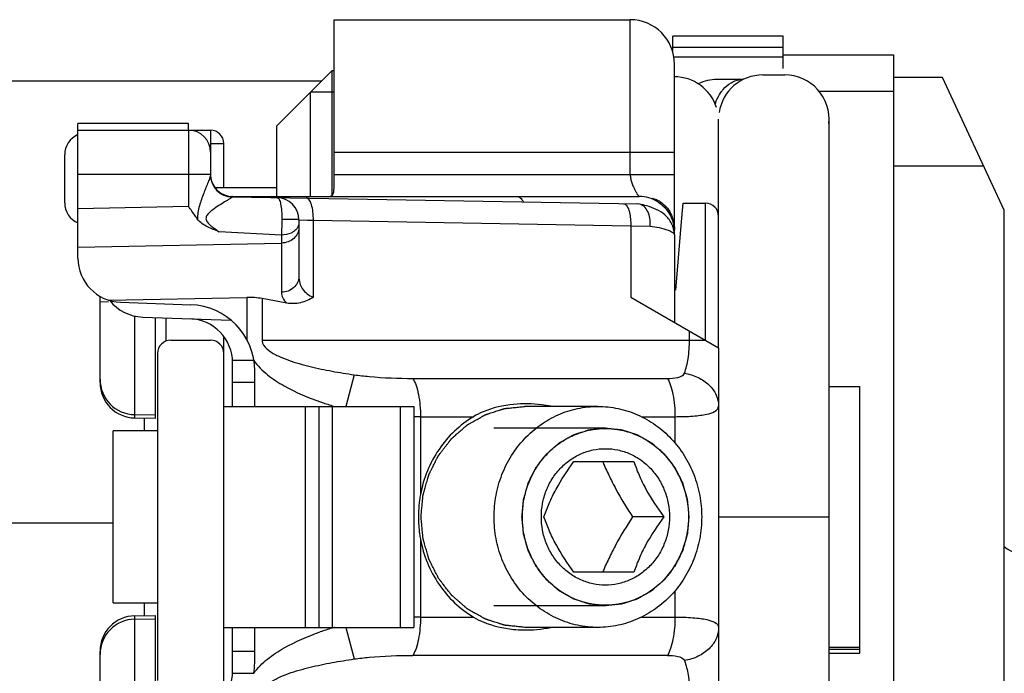
# Model space of a CAD drawing. Units: millimetres. Extents: x -85 to 806, y 40 to 634.
# Drawn here: x 686 to 708, y 363 to 378 of the extents above; entities that cross this region are included whole.
import ezdxf

# ---------------------------------------------------------------- set-up
doc = ezdxf.new("R2010")
doc.units = ezdxf.units.MM
doc.header["$LTSCALE"] = 32.67
doc.layers.add('COMPONENTI_DI_ASSIEME', color=7, linetype='CONTINUOUS')

msp = doc.modelspace()

# ---------------------------------------------------------------- linework, layer by layer
at = {"layer": 'COMPONENTI_DI_ASSIEME', "linetype": 'Continuous'}
for p, q in [((692.891, 378.145), (699.591, 378.145)), ((692.891, 374.463), (692.891, 378.145)), ((699.591, 374.645), (699.591, 378.145)), ((703.055, 377.772), (700.555, 377.772)), ((700.555, 377.404), (700.555, 377.772)), ((703.055, 377.04), (703.055, 377.772)), ((700.555, 377.524), (703.055, 377.524)), ((703.055, 377.298), (700.578, 377.298)), ((703.055, 377.347), (705.555, 377.347)), ((705.555, 354.335), (705.555, 377.347)), ((700.591, 373.278), (700.591, 377.145)), ((691.591, 375.745), (692.841, 376.995)), ((692.841, 376.995), (692.891, 376.995)), ((692.841, 374.171), (692.841, 376.995)), ((702.591, 376.895), (703.091, 376.895)), ((651.555, 376.759), (692.605, 376.759)), ((702.141, 376.794), (701.555, 376.793)), ((706.656, 376.835), (705.555, 376.835)), ((708.055, 373.837), (706.656, 376.835)), ((692.891, 376.505), (692.351, 376.505)), ((692.351, 374.145), (692.351, 376.505)), ((705.555, 376.518), (703.873, 376.518)), ((689.591, 375.795), (687.091, 375.795)), ((687.091, 372.751), (687.091, 375.795)), ((689.591, 375.645), (689.591, 375.795)), ((691.591, 374.145), (691.591, 375.745)), ((701.591, 370.718), (701.591, 375.896)), ((704.091, 357.896), (704.091, 375.896)), ((687.091, 375.645), (690.091, 375.645)), ((689.591, 375.645), (689.591, 373.923)), ((690.091, 375.645), (689.666, 375.638)), ((690.091, 375.645), (690.091, 374.631)), ((690.091, 375.345), (690.391, 375.345)), ((690.391, 374.345), (690.391, 375.345)), ((686.791, 374.004), (686.791, 375.087)), ((692.891, 375.145), (700.591, 375.145)), ((689.591, 374.645), (687.091, 374.645)), ((690.091, 374.642), (689.591, 374.645)), ((692.891, 374.645), (700.591, 374.645)), ((705.555, 374.837), (707.589, 374.837)), ((690.19, 374.345), (691.591, 374.345)), ((690.582, 374.137), (699.763, 373.977)), ((690.591, 374.145), (699.791, 374.145)), ((699.801, 373.972), (699.763, 373.977)), ((700.091, 374.087), (700.091, 374.103)), ((700.747, 373.49), (700.791, 373.995)), ((700.791, 373.995), (701.291, 373.995)), ((701.291, 370.895), (701.291, 373.995)), ((687.091, 373.873), (689.591, 373.923)), ((708.055, 354.259), (708.055, 373.837)), ((692.091, 373.619), (692.091, 372.328)), ((692.091, 373.619), (692.287, 373.612)), ((692.287, 373.612), (692.42, 373.608)), ((692.42, 373.608), (699.604, 373.482)), ((692.42, 371.866), (692.42, 373.608)), ((691.696, 373.271), (690.286, 373.348)), ((699.604, 373.482), (699.604, 371.865)), ((699.604, 373.482), (700.042, 373.477)), ((700.621, 372.027), (700.747, 373.49)), ((687.091, 373), (691.698, 373.092)), ((691.696, 373.271), (691.698, 373.092)), ((691.698, 373.092), (691.698, 371.979)), ((700.591, 373.278), (700.591, 373.274)), ((700.591, 373.274), (700.591, 371.295)), ((687.591, 369.934), (687.591, 371.886)), ((687.591, 371.768), (687.783, 371.761)), ((687.784, 371.799), (690.915, 371.862)), ((688.056, 371.751), (689.643, 371.696)), ((690.915, 371.862), (690.915, 370.903)), ((691.816, 371.732), (691.257, 371.835)), ((691.257, 371.835), (691.257, 370.895)), ((699.604, 371.865), (701.591, 370.718)), ((688.377, 369.134), (688.377, 371.44)), ((688.556, 371.417), (690.552, 371.347)), ((688.841, 371.407), (688.841, 369.125)), ((689.082, 371.398), (689.082, 370.874)), ((700.933, 370.895), (700.933, 371.098)), ((689.191, 370.895), (690.091, 370.895)), ((690.391, 362.812), (690.391, 370.979)), ((691.257, 370.895), (701.284, 370.895)), ((701.591, 370.718), (701.591, 363.073)), ((688.891, 370.595), (688.891, 363.195)), ((691.072, 370.433), (690.589, 370.433)), ((690.591, 369.395), (690.591, 370.38)), ((691.091, 369.395), (691.091, 370.197)), ((693.345, 370.111), (693.152, 369.395)), ((694.672, 370.029), (700.433, 370.029)), ((691.091, 369.933), (690.591, 369.933)), ((704.091, 369.845), (704.791, 369.845)), ((704.791, 363.809), (704.791, 369.845)), ((690.391, 369.395), (694.691, 369.395)), ((692.241, 364.395), (692.241, 369.395)), ((692.541, 369.395), (692.541, 364.395)), ((692.841, 369.395), (692.841, 364.395)), ((694.391, 364.395), (694.391, 369.395)), ((694.691, 369.395), (694.691, 364.395)), ((698.858, 369.395), (697.205, 369.395)), ((688.377, 369.209), (688.841, 369.201)), ((688.377, 369.134), (688.841, 369.126)), ((688.591, 369.13), (688.591, 368.845)), ((694.843, 369.163), (696.045, 369.163)), ((694.843, 369.163), (694.843, 367.404)), ((699.843, 369.163), (700.604, 369.163)), ((700.604, 369.163), (700.604, 368.566)), ((688.891, 368.845), (687.891, 368.845)), ((687.891, 364.952), (687.891, 368.839)), ((699.029, 368.905), (696.506, 368.905)), ((698.317, 368.145), (699.673, 368.145)), ((700.352, 366.895), (699.645, 366.895)), ((701.591, 366.898), (704.091, 366.898)), ((676.026, 366.759), (687.891, 366.759)), ((694.843, 366.387), (694.843, 364.628)), ((699.673, 365.645), (698.317, 365.645)), ((700.604, 365.225), (700.604, 364.628)), ((688.891, 364.945), (687.891, 364.945)), ((688.591, 364.945), (688.591, 364.661)), ((699.029, 364.885), (696.506, 364.885)), ((688.377, 364.657), (688.841, 364.665)), ((688.377, 362.351), (688.377, 364.657)), ((688.841, 364.666), (688.841, 362.384)), ((694.843, 364.628), (696.045, 364.628)), ((699.843, 364.628), (700.604, 364.628)), ((688.377, 364.582), (688.841, 364.59)), ((690.391, 364.395), (694.691, 364.395)), ((690.591, 363.411), (690.591, 364.395)), ((691.091, 363.594), (691.091, 364.395)), ((693.152, 364.395), (693.345, 363.68)), ((698.858, 364.395), (697.205, 364.395)), ((704.091, 363.945), (704.791, 363.945)), ((687.591, 361.905), (687.591, 363.857)), ((690.591, 363.857), (691.091, 363.857)), ((700.433, 363.762), (694.672, 363.762)), ((704.091, 363.906), (704.791, 363.906)), ((704.091, 363.809), (704.791, 363.809)), ((690.589, 363.357), (691.072, 363.357))]:
    msp.add_line(p, q, dxfattribs=at)
for centre, radius, start, end in [((699.591, 377.145), 1, 0, 90), ((700.591, 375.854), 1, 17.7938, 90), ((702.591, 375.895), 1, 90, 171.3045), ((703.091, 375.895), 1, 354.2072, 90), ((701.555, 375.793), 1, 90, 115.1807), ((702.141, 376.298), 0.495, 90.029, 99.8674), ((687.291, 375.087), 0.5, 113.5782, 180), ((689.591, 375.145), 0.5, 0, 90), ((690.091, 375.345), 0.3, 0, 90), ((690.591, 374.637), 0.5, 180, 269), ((690.591, 374.645), 0.5, 184.0699, 270), ((687.291, 374.004), 0.5, 180, 246.4218), ((690.6, 374.087), 0.0602, 121.2009, 124.8215), ((691.591, 373.619), 0.5, 0, 89), ((699.791, 373.345), 0.8, 57.7519, 90), ((699.854, 373.315), 0.823, 72.8436, 73.2258), ((699.869, 373.363), 0.772, 65.9252, 72.9097), ((699.903, 373.438), 0.69, 58.0704, 65.9156), ((701.291, 373.695), 0.3, 0, 90), ((691.702, 353.723), 19.903, 89.4311, 89.989), ((688.091, 372.751), 1, 180, 268), ((688.591, 372.416), 1, 218.678, 268), ((689.591, 370.197), 1.5, 0, 88), ((689.591, 370.38), 1, 0, 88), ((689.191, 370.595), 0.3, 90, 180), ((690.091, 370.595), 0.3, 0, 90), ((688.391, 370.009), 0.8, 180, 269), ((688.391, 369.934), 0.8, 180, 269), ((694.964, 376.312), 7.219, 250.7553, 251.8252), ((695.129, 376.816), 7.749, 251.8257, 252.8645), ((695.244, 377.187), 8.138, 252.8587, 253.2225), ((694.843, 378.925), 9.761, 269.0878, 269.9995), ((697.562, 366.896), 2.766, 172.0962, 177.3832), ((697.528, 366.901), 2.731, 169.3976, 172.0917), ((697.58, 366.895), 2.783, 177.3797, 180.0002), ((697.57, 366.895), 2.774, 179.995, 187.8962), ((697.528, 366.89), 2.731, 187.9083, 190.6024), ((708.67, 367.013), 1, 232.0651, 270), ((688.391, 363.857), 0.8, 91, 180), ((694.844, 354.86), 9.767, 90.5763, 90.8996), ((694.843, 354.974), 9.654, 90.0008, 90.5769), ((688.391, 363.782), 0.8, 91, 180), ((695.033, 357.277), 7.433, 107.2295, 109.2971), ((695.236, 356.633), 8.108, 106.7757, 107.2525), ((689.591, 363.594), 1.5, 350.8855, 0), ((689.591, 363.411), 1, 272, 0)]:
    msp.add_arc(centre, radius, start, end, dxfattribs=at)
msp.add_ellipse((690.915, 371.302), major_axis=(1, 0.029), ratio=0.559302, start_param=1.205447, end_param=1.554513, dxfattribs=at)
for points, knots in [([(701.645, 376.501), (701.661, 376.524), (701.725, 376.607), (701.806, 376.678), (701.872, 376.718)], [0, 0, 0, 0, 0.263757, 1, 1, 1, 1]), ([(701.512, 376.233), (701.52, 376.258), (701.555, 376.351), (701.603, 376.44), (701.645, 376.501)], [0, 0, 0, 0, 0.2592, 1, 1, 1, 1]), ([(690.091, 374.642), (690.091, 374.634), (690.087, 374.611), (690.071, 374.554), (690.034, 374.466), (689.987, 374.347), (689.917, 374.169), (689.831, 373.936), (689.794, 373.735), (689.796, 373.633)], [0, 0, 0, 0, 0.024314, 0.063976, 0.16885, 0.29414, 0.428782, 0.711133, 1, 1, 1, 1]), ([(690.091, 374.631), (690.091, 374.506), (690.195, 374.245), (690.455, 374.137), (690.581, 374.134)], [0, 0, 0, 0, 0.49905, 1, 1, 1, 1]), ([(699.591, 374.645), (699.591, 374.612), (699.6, 374.546), (699.627, 374.453), (699.66, 374.37), (699.694, 374.296), (699.727, 374.236), (699.752, 374.195), (699.771, 374.169), (699.78, 374.158), (699.787, 374.149), (699.789, 374.147), (699.791, 374.145), (699.791, 374.145)], [0, 0, 0, 0, 0.184623, 0.362745, 0.528874, 0.678195, 0.805889, 0.906761, 0.945269, 0.974535, 0.993335, 0.998296, 1, 1, 1, 1]), ([(692.776, 374.145), (692.787, 374.145), (692.809, 374.148), (692.85, 374.171), (692.873, 374.22), (692.884, 374.277), (692.891, 374.356), (692.891, 374.419), (692.891, 374.463)], [0, 0, 0, 0, 0.08963, 0.173118, 0.366761, 0.494742, 0.644727, 1, 1, 1, 1]), ([(690.581, 374.134), (690.579, 374.127), (690.555, 374.114), (690.522, 374.088), (690.469, 374.056), (690.387, 374.006), (690.275, 373.937), (690.161, 373.862), (690.072, 373.791), (690.01, 373.73), (689.975, 373.641), (690.019, 373.558), (690.081, 373.498), (690.17, 373.426), (690.24, 373.379), (690.286, 373.348)], [0, 0, 0, 0, 0.019182, 0.058328, 0.1096, 0.168027, 0.296832, 0.43425, 0.504879, 0.576394, 0.647876, 0.719737, 0.791345, 0.862088, 1, 1, 1, 1]), ([(690.591, 374.145), (690.589, 374.145), (690.581, 374.145), (690.574, 374.142), (690.569, 374.139)], [0, 0, 0, 0, 0.238563, 1, 1, 1, 1]), ([(690.582, 374.137), (690.582, 374.137), (690.581, 374.136), (690.581, 374.135), (690.581, 374.134)], [0, 0, 0, 0, 0.317003, 1, 1, 1, 1]), ([(691.6, 374.119), (691.618, 374.119), (691.658, 374.063), (691.682, 373.962), (691.704, 373.806), (691.706, 373.689), (691.705, 373.626)], [0, 0, 0, 0, 0.108652, 0.323104, 0.633603, 1, 1, 1, 1]), ([(692.42, 373.608), (692.421, 373.671), (692.415, 373.79), (692.389, 373.93), (692.354, 374.02), (692.322, 374.076), (692.283, 374.107), (692.258, 374.108)], [0, 0, 0, 0, 0.345104, 0.644166, 0.765126, 0.863774, 1, 1, 1, 1]), ([(697.027, 374.145), (697.04, 374.145), (697.068, 374.139), (697.107, 374.114), (697.142, 374.074), (697.163, 374.041), (697.173, 374.023)], [0, 0, 0, 0, 0.196412, 0.419021, 0.684366, 1, 1, 1, 1]), ([(699.442, 373.982), (699.467, 373.982), (699.525, 373.934), (699.547, 373.873), (699.56, 373.835)], [0, 0, 0, 0, 0.383772, 1, 1, 1, 1]), ([(700.373, 373.729), (700.257, 373.828), (700.057, 373.912), (699.855, 373.961), (699.801, 373.972)], [0, 0, 0, 0, 0.733591, 1, 1, 1, 1]), ([(700.042, 373.477), (700.046, 373.536), (700.042, 373.649), (699.997, 373.802), (699.918, 373.92), (699.84, 373.964), (699.801, 373.972)], [0, 0, 0, 0, 0.29698, 0.56803, 0.800504, 1, 1, 1, 1]), ([(700.218, 374.022), (700.272, 373.988), (700.373, 373.905), (700.492, 373.744), (700.569, 373.553), (700.586, 373.415), (700.586, 373.345)], [0, 0, 0, 0, 0.238228, 0.484941, 0.739853, 1, 1, 1, 1]), ([(700.268, 374.024), (700.317, 373.993), (700.41, 373.916), (700.55, 373.713), (700.591, 373.522), (700.591, 373.397)], [0, 0, 0, 0, 0.238707, 0.486747, 1, 1, 1, 1]), ([(689.796, 373.633), (689.78, 373.657), (689.712, 373.754), (689.643, 373.85), (689.591, 373.923)], [0, 0, 0, 0, 0.246492, 1, 1, 1, 1]), ([(699.56, 373.835), (699.568, 373.81), (699.597, 373.695), (699.605, 373.575), (699.604, 373.482)], [0, 0, 0, 0, 0.219598, 1, 1, 1, 1]), ([(690.286, 373.348), (690.198, 373.383), (690.022, 373.45), (689.85, 373.555), (689.796, 373.633)], [0, 0, 0, 0, 0.501521, 1, 1, 1, 1]), ([(691.705, 373.626), (691.705, 373.593), (691.703, 373.475), (691.7, 373.357), (691.696, 373.271)], [0, 0, 0, 0, 0.274282, 1, 1, 1, 1]), ([(692.091, 373.619), (692.091, 373.62), (692.084, 373.62), (692.077, 373.622), (692.059, 373.622), (692.027, 373.623), (691.972, 373.624), (691.926, 373.625), (691.899, 373.625)], [0, 0, 0, 0, 0.017831, 0.069034, 0.152719, 0.267743, 0.584905, 1, 1, 1, 1]), ([(700.591, 373.278), (700.59, 373.366), (700.547, 373.539), (700.436, 373.675), (700.373, 373.729)], [0, 0, 0, 0, 0.516292, 1, 1, 1, 1]), ([(691.976, 373.353), (691.957, 373.34), (691.872, 373.291), (691.771, 373.271), (691.696, 373.271)], [0, 0, 0, 0, 0.23473, 1, 1, 1, 1]), ([(692.091, 373.441), (692.091, 373.396), (692.069, 373.303), (691.95, 373.147), (691.797, 373.093), (691.698, 373.092)], [0, 0, 0, 0, 0.235927, 0.481794, 1, 1, 1, 1]), ([(692.077, 373.477), (692.073, 373.465), (692.049, 373.416), (692.009, 373.377), (691.976, 373.353)], [0, 0, 0, 0, 0.235004, 1, 1, 1, 1]), ([(700.042, 373.477), (700.179, 373.457), (700.358, 373.421), (700.541, 373.349), (700.591, 373.297), (700.591, 373.274)], [0, 0, 0, 0, 0.689978, 0.889333, 1, 1, 1, 1]), ([(692.091, 372.328), (692.091, 372.283), (692.069, 372.19), (691.95, 372.034), (691.797, 371.98), (691.698, 371.979)], [0, 0, 0, 0, 0.235927, 0.481794, 1, 1, 1, 1]), ([(692.091, 372.328), (692.091, 372.236), (692.147, 372.033), (692.319, 371.9), (692.42, 371.866)], [0, 0, 0, 0, 0.463624, 1, 1, 1, 1]), ([(691.698, 371.979), (691.698, 371.935), (691.721, 371.841), (691.78, 371.766), (691.816, 371.732)], [0, 0, 0, 0, 0.467501, 1, 1, 1, 1]), ([(692.42, 371.866), (692.331, 371.809), (692.136, 371.721), (691.919, 371.713), (691.816, 371.732)], [0, 0, 0, 0, 0.502621, 1, 1, 1, 1]), ([(691.257, 370.895), (691.257, 370.872), (691.276, 370.778), (691.349, 370.708), (691.405, 370.665)], [0, 0, 0, 0, 0.252697, 1, 1, 1, 1]), ([(700.818, 370.148), (700.858, 370.252), (700.915, 370.501), (700.933, 370.754), (700.933, 370.895)], [0, 0, 0, 0, 0.440519, 1, 1, 1, 1]), ([(691.405, 370.665), (691.472, 370.613), (691.622, 370.531), (691.937, 370.406), (692.346, 370.292), (692.843, 370.189), (693.178, 370.135), (693.345, 370.111)], [0, 0, 0, 0, 0.125154, 0.25026, 0.500229, 0.750137, 1, 1, 1, 1]), ([(691.072, 370.435), (691.157, 370.311), (691.376, 370.098), (691.881, 369.77), (692.301, 369.595), (692.584, 369.496)], [0, 0, 0, 0, 0.249621, 0.499798, 1, 1, 1, 1]), ([(693.345, 370.111), (693.457, 370.095), (693.898, 370.045), (694.342, 370.029), (694.672, 370.029)], [0, 0, 0, 0, 0.254355, 1, 1, 1, 1]), ([(694.672, 370.029), (694.702, 369.98), (694.752, 369.859), (694.824, 369.571), (694.843, 369.331), (694.843, 369.163)], [0, 0, 0, 0, 0.195389, 0.435959, 1, 1, 1, 1]), ([(700.433, 370.029), (700.511, 370.029), (700.641, 370.034), (700.797, 370.092), (700.818, 370.148)], [0, 0, 0, 0, 0.566347, 1, 1, 1, 1]), ([(700.433, 370.029), (700.462, 369.98), (700.513, 369.859), (700.585, 369.571), (700.604, 369.331), (700.604, 369.163)], [0, 0, 0, 0, 0.195389, 0.435959, 1, 1, 1, 1]), ([(700.818, 370.148), (700.924, 370.129), (701.126, 370.066), (701.379, 369.896), (701.55, 369.667), (701.591, 369.487), (701.591, 369.401)], [0, 0, 0, 0, 0.278841, 0.538874, 0.776992, 1, 1, 1, 1]), ([(694.856, 366.895), (694.86, 366.936), (694.865, 366.997), (694.873, 367.078), (694.878, 367.138), (694.884, 367.199), (694.888, 367.25), (694.892, 367.29), (694.895, 367.315), (694.896, 367.336), (694.898, 367.351), (694.899, 367.363), (694.9, 367.372), (694.9, 367.377), (694.9, 367.381), (694.902, 367.385), (694.903, 367.39), (694.905, 367.398), (694.909, 367.41), (694.913, 367.425), (694.919, 367.444), (694.925, 367.469), (694.936, 367.508), (694.95, 367.556), (694.967, 367.615), (694.983, 367.673), (694.997, 367.722), (695.008, 367.761), (695.015, 367.785), (695.021, 367.804), (695.025, 367.819), (695.028, 367.831), (695.031, 367.84), (695.032, 367.844), (695.033, 367.848), (695.035, 367.852), (695.037, 367.856), (695.041, 367.864), (695.047, 367.875), (695.053, 367.889), (695.062, 367.906), (695.073, 367.929), (695.091, 367.965), (695.114, 368.01), (695.141, 368.064), (695.168, 368.117), (695.19, 368.162), (695.208, 368.198), (695.219, 368.221), (695.228, 368.239), (695.235, 368.252), (695.241, 368.263), (695.244, 368.271), (695.247, 368.276), (695.248, 368.279), (695.251, 368.282), (695.254, 368.286), (695.259, 368.293), (695.267, 368.303), (695.276, 368.315), (695.288, 368.331), (695.304, 368.351), (695.328, 368.383), (695.359, 368.423), (695.396, 368.471), (695.433, 368.519), (695.464, 368.559), (695.489, 368.591), (695.504, 368.611), (695.516, 368.627), (695.525, 368.639), (695.533, 368.649), (695.539, 368.656), (695.542, 368.66), (695.544, 368.663), (695.547, 368.666), (695.55, 368.669), (695.557, 368.675), (695.566, 368.683), (695.577, 368.692), (695.592, 368.705), (695.61, 368.721), (695.64, 368.747), (695.677, 368.779), (695.721, 368.818), (695.765, 368.857), (695.802, 368.889), (695.832, 368.915), (695.85, 368.931), (695.865, 368.944), (695.876, 368.954), (695.885, 368.962), (695.892, 368.967), (695.895, 368.97), (695.898, 368.973), (695.901, 368.975), (695.906, 368.977), (695.913, 368.981), (695.923, 368.987), (695.936, 368.995), (695.953, 369.004), (695.974, 369.016), (696.008, 369.035), (696.05, 369.059), (696.1, 369.088), (696.151, 369.117), (696.193, 369.141), (696.227, 369.16), (696.248, 369.172), (696.264, 369.182), (696.277, 369.189), (696.288, 369.195), (696.295, 369.199), (696.299, 369.202), (696.302, 369.204), (696.306, 369.205), (696.31, 369.206), (696.318, 369.209), (696.33, 369.212), (696.343, 369.217), (696.362, 369.223), (696.384, 369.23), (696.421, 369.242), (696.467, 369.257), (696.522, 369.275), (696.576, 369.293), (696.622, 369.308), (696.659, 369.319), (696.681, 369.327), (696.7, 369.333), (696.713, 369.337), (696.725, 369.341), (696.733, 369.344), (696.737, 369.345), (696.741, 369.346), (696.744, 369.346), (696.749, 369.347), (696.758, 369.348), (696.77, 369.349), (696.784, 369.351), (696.804, 369.353), (696.828, 369.355), (696.866, 369.36), (696.915, 369.365), (696.973, 369.371), (697.031, 369.377), (697.108, 369.385), (697.166, 369.391), (697.205, 369.395)], [0, 0, 0, 0, 0.03125, 0.046875, 0.0625, 0.078125, 0.09375, 0.101562, 0.109375, 0.113281, 0.117188, 0.121094, 0.123047, 0.124023, 0.125, 0.125977, 0.126953, 0.128906, 0.132812, 0.136719, 0.140625, 0.148438, 0.15625, 0.171875, 0.1875, 0.203125, 0.21875, 0.226562, 0.234375, 0.238281, 0.242188, 0.246094, 0.248047, 0.249023, 0.25, 0.250977, 0.251953, 0.253906, 0.257812, 0.261719, 0.265625, 0.273438, 0.28125, 0.296875, 0.3125, 0.328125, 0.34375, 0.351562, 0.359375, 0.363281, 0.367188, 0.371094, 0.373047, 0.374023, 0.375, 0.375977, 0.376953, 0.378906, 0.382812, 0.386719, 0.390625, 0.398438, 0.40625, 0.421875, 0.4375, 0.453125, 0.46875, 0.476562, 0.484375, 0.488281, 0.492188, 0.496094, 0.498047, 0.499023, 0.5, 0.500977, 0.501953, 0.503906, 0.507812, 0.511719, 0.515625, 0.523438, 0.53125, 0.546875, 0.5625, 0.578125, 0.59375, 0.601562, 0.609375, 0.613281, 0.617188, 0.621094, 0.623047, 0.624023, 0.625, 0.625977, 0.626953, 0.628906, 0.632812, 0.636719, 0.640625, 0.648438, 0.65625, 0.671875, 0.6875, 0.703125, 0.71875, 0.726562, 0.734375, 0.738281, 0.742188, 0.746094, 0.748047, 0.749023, 0.75, 0.750977, 0.751953, 0.753906, 0.757812, 0.761719, 0.765625, 0.773438, 0.78125, 0.796875, 0.8125, 0.828125, 0.84375, 0.851562, 0.859375, 0.863281, 0.867188, 0.871094, 0.873047, 0.874023, 0.875, 0.875977, 0.876953, 0.878906, 0.882812, 0.886719, 0.890625, 0.898438, 0.90625, 0.921875, 0.9375, 0.953125, 0.96875, 1, 1, 1, 1]), ([(696.951, 369.44), (696.715, 369.417), (696.399, 369.347), (696.114, 369.205), (696.045, 369.163)], [0, 0, 0, 0, 0.746419, 1, 1, 1, 1]), ([(696.509, 366.895), (696.509, 367.059), (696.539, 367.385), (696.673, 367.856), (696.891, 368.291), (697.185, 368.673), (697.543, 368.986), (697.952, 369.219), (698.396, 369.363), (698.705, 369.395), (698.858, 369.395)], [0, 0, 0, 0, 0.128787, 0.257, 0.384171, 0.509957, 0.634227, 0.75708, 0.878839, 1, 1, 1, 1]), ([(697.795, 369.397), (697.725, 369.411), (697.446, 369.455), (697.161, 369.46), (696.951, 369.44)], [0, 0, 0, 0, 0.252766, 1, 1, 1, 1]), ([(698.858, 369.395), (699.012, 369.395), (699.321, 369.363), (699.765, 369.219), (700.174, 368.986), (700.532, 368.673), (700.826, 368.291), (701.044, 367.856), (701.178, 367.385), (701.208, 367.059), (701.208, 366.895)], [0, 0, 0, 0, 0.121161, 0.24292, 0.365773, 0.490043, 0.615829, 0.743, 0.871213, 1, 1, 1, 1]), ([(700.604, 369.163), (700.739, 369.163), (700.929, 369.168), (701.174, 369.193), (701.37, 369.224), (701.591, 369.293), (701.591, 369.401)], [0, 0, 0, 0, 0.386516, 0.551057, 0.6917, 1, 1, 1, 1]), ([(696.045, 369.163), (695.736, 368.98), (695.192, 368.46), (694.911, 367.765), (694.843, 367.404)], [0, 0, 0, 0, 0.493927, 1, 1, 1, 1]), ([(697.141, 366.895), (697.144, 366.928), (697.15, 366.993), (697.157, 367.074), (697.163, 367.139), (697.167, 367.18), (697.17, 367.213), (697.172, 367.237), (697.174, 367.257), (697.175, 367.272), (697.176, 367.28), (697.176, 367.286), (697.178, 367.292), (697.18, 367.3), (697.184, 367.313), (697.19, 367.333), (697.197, 367.356), (697.205, 367.388), (697.217, 367.427), (697.23, 367.474), (697.243, 367.521), (697.254, 367.56), (697.263, 367.591), (697.27, 367.614), (697.275, 367.634), (697.279, 367.648), (697.282, 367.656), (697.283, 367.662), (697.286, 367.667), (697.289, 367.674), (697.296, 367.687), (697.305, 367.705), (697.316, 367.726), (697.33, 367.755), (697.348, 367.791), (697.37, 367.835), (697.391, 367.878), (697.409, 367.914), (697.424, 367.943), (697.435, 367.965), (697.444, 367.983), (697.45, 367.995), (697.454, 368.002), (697.456, 368.008), (697.46, 368.013), (697.465, 368.019), (697.474, 368.03), (697.486, 368.046), (697.501, 368.066), (697.521, 368.091), (697.545, 368.124), (697.575, 368.162), (697.605, 368.201), (697.629, 368.233), (697.649, 368.259), (697.664, 368.278), (697.677, 368.294), (697.685, 368.306), (697.69, 368.312), (697.694, 368.317), (697.698, 368.321), (697.704, 368.326), (697.715, 368.335), (697.729, 368.348), (697.747, 368.363), (697.771, 368.384), (697.801, 368.41), (697.836, 368.441), (697.872, 368.472), (697.902, 368.498), (697.925, 368.519), (697.943, 368.535), (697.958, 368.548), (697.968, 368.557), (697.974, 368.562), (697.979, 368.566), (697.984, 368.569), (697.991, 368.573), (698.002, 368.579), (698.019, 368.589), (698.04, 368.601), (698.067, 368.616), (698.101, 368.635), (698.141, 368.658), (698.182, 368.682), (698.216, 368.701), (698.243, 368.716), (698.263, 368.728), (698.28, 368.738), (698.292, 368.744), (698.299, 368.748), (698.303, 368.751), (698.309, 368.753), (698.316, 368.755), (698.329, 368.759), (698.348, 368.765), (698.37, 368.773), (698.399, 368.782), (698.436, 368.794), (698.48, 368.808), (698.524, 368.823), (698.561, 368.835), (698.59, 368.844), (698.612, 368.852), (698.63, 368.857), (698.643, 368.862), (698.651, 368.864), (698.656, 368.866), (698.662, 368.866), (698.67, 368.867), (698.683, 368.869), (698.703, 368.871), (698.726, 368.873), (698.757, 368.877), (698.796, 368.881), (698.843, 368.886), (698.889, 368.891), (698.952, 368.897), (698.998, 368.902), (699.029, 368.905)], [0, 0, 0, 0, 0.03125, 0.0625, 0.078125, 0.09375, 0.101562, 0.109375, 0.117188, 0.121094, 0.123047, 0.125, 0.126953, 0.128906, 0.132812, 0.140625, 0.148438, 0.15625, 0.171875, 0.1875, 0.203125, 0.21875, 0.226562, 0.234375, 0.242188, 0.246094, 0.248047, 0.25, 0.251953, 0.253906, 0.257812, 0.265625, 0.273438, 0.28125, 0.296875, 0.3125, 0.328125, 0.34375, 0.351562, 0.359375, 0.367188, 0.371094, 0.373047, 0.375, 0.376953, 0.378906, 0.382812, 0.390625, 0.398438, 0.40625, 0.421875, 0.4375, 0.453125, 0.46875, 0.476562, 0.484375, 0.492188, 0.496094, 0.498047, 0.5, 0.501953, 0.503906, 0.507812, 0.515625, 0.523438, 0.53125, 0.546875, 0.5625, 0.578125, 0.59375, 0.601562, 0.609375, 0.617188, 0.621094, 0.623047, 0.625, 0.626953, 0.628906, 0.632812, 0.640625, 0.648438, 0.65625, 0.671875, 0.6875, 0.703125, 0.71875, 0.726562, 0.734375, 0.742188, 0.746094, 0.748047, 0.75, 0.751953, 0.753906, 0.757812, 0.765625, 0.773438, 0.78125, 0.796875, 0.8125, 0.828125, 0.84375, 0.851562, 0.859375, 0.867188, 0.871094, 0.873047, 0.875, 0.876953, 0.878906, 0.882812, 0.890625, 0.898438, 0.90625, 0.921875, 0.9375, 0.953125, 0.96875, 1, 1, 1, 1]), ([(697.15, 366.895), (697.15, 367.026), (697.174, 367.287), (697.281, 367.664), (697.456, 368.012), (697.69, 368.317), (697.977, 368.568), (698.304, 368.754), (698.659, 368.87), (698.907, 368.895), (699.029, 368.895)], [0, 0, 0, 0, 0.128787, 0.257, 0.384171, 0.509956, 0.634227, 0.75708, 0.878839, 1, 1, 1, 1]), ([(699.029, 368.905), (699.06, 368.902), (699.106, 368.898), (699.167, 368.891), (699.213, 368.886), (699.259, 368.882), (699.297, 368.878), (699.327, 368.874), (699.35, 368.872), (699.37, 368.87), (699.383, 368.869), (699.391, 368.868), (699.396, 368.868), (699.402, 368.865), (699.409, 368.863), (699.422, 368.859), (699.44, 368.853), (699.462, 368.846), (699.492, 368.836), (699.529, 368.825), (699.573, 368.811), (699.617, 368.796), (699.654, 368.785), (699.683, 368.775), (699.705, 368.768), (699.723, 368.762), (699.736, 368.758), (699.744, 368.756), (699.749, 368.754), (699.754, 368.751), (699.761, 368.747), (699.773, 368.74), (699.79, 368.731), (699.81, 368.719), (699.837, 368.704), (699.871, 368.685), (699.912, 368.662), (699.953, 368.639), (699.987, 368.62), (700.014, 368.604), (700.034, 368.593), (700.051, 368.583), (700.063, 368.576), (700.07, 368.572), (700.075, 368.57), (700.079, 368.566), (700.085, 368.56), (700.096, 368.551), (700.111, 368.538), (700.129, 368.522), (700.153, 368.501), (700.184, 368.475), (700.22, 368.443), (700.256, 368.412), (700.286, 368.385), (700.311, 368.364), (700.329, 368.348), (700.344, 368.335), (700.354, 368.326), (700.36, 368.321), (700.365, 368.317), (700.369, 368.312), (700.374, 368.306), (700.382, 368.295), (700.394, 368.279), (700.409, 368.26), (700.428, 368.235), (700.453, 368.203), (700.482, 368.165), (700.511, 368.127), (700.536, 368.096), (700.555, 368.07), (700.57, 368.052), (700.582, 368.036), (700.59, 368.025), (700.595, 368.018), (700.599, 368.014), (700.602, 368.008), (700.605, 368.001), (700.612, 367.988), (700.621, 367.97), (700.632, 367.949), (700.646, 367.92), (700.664, 367.884), (700.686, 367.841), (700.708, 367.798), (700.726, 367.762), (700.74, 367.733), (700.751, 367.711), (700.76, 367.693), (700.767, 367.681), (700.77, 367.673), (700.773, 367.668), (700.775, 367.662), (700.777, 367.654), (700.781, 367.641), (700.787, 367.621), (700.793, 367.598), (700.802, 367.566), (700.814, 367.527), (700.827, 367.48), (700.841, 367.433), (700.852, 367.394), (700.861, 367.363), (700.867, 367.34), (700.873, 367.32), (700.877, 367.306), (700.879, 367.299), (700.881, 367.293), (700.881, 367.287), (700.882, 367.278), (700.884, 367.264), (700.886, 367.243), (700.888, 367.218), (700.891, 367.185), (700.895, 367.144), (700.901, 367.078), (700.909, 366.995), (700.915, 366.929), (700.918, 366.895)], [0, 0, 0, 0, 0.03125, 0.046875, 0.0625, 0.078125, 0.09375, 0.101562, 0.109375, 0.117188, 0.121094, 0.123047, 0.125, 0.126953, 0.128906, 0.132812, 0.140625, 0.148438, 0.15625, 0.171875, 0.1875, 0.203125, 0.21875, 0.226562, 0.234375, 0.242188, 0.246094, 0.248047, 0.25, 0.251953, 0.253906, 0.257812, 0.265625, 0.273438, 0.28125, 0.296875, 0.3125, 0.328125, 0.34375, 0.351562, 0.359375, 0.367188, 0.371094, 0.373047, 0.375, 0.376953, 0.378906, 0.382812, 0.390625, 0.398438, 0.40625, 0.421875, 0.4375, 0.453125, 0.46875, 0.476562, 0.484375, 0.492188, 0.496094, 0.498047, 0.5, 0.501953, 0.503906, 0.507812, 0.515625, 0.523438, 0.53125, 0.546875, 0.5625, 0.578125, 0.59375, 0.601562, 0.609375, 0.617188, 0.621094, 0.623047, 0.625, 0.626953, 0.628906, 0.632812, 0.640625, 0.648438, 0.65625, 0.671875, 0.6875, 0.703125, 0.71875, 0.726562, 0.734375, 0.742188, 0.746094, 0.748047, 0.75, 0.751953, 0.753906, 0.757812, 0.765625, 0.773438, 0.78125, 0.796875, 0.8125, 0.828125, 0.84375, 0.851562, 0.859375, 0.867188, 0.871094, 0.873047, 0.875, 0.876953, 0.878906, 0.882812, 0.890625, 0.898438, 0.90625, 0.921875, 0.9375, 0.96875, 1, 1, 1, 1]), ([(699.029, 368.895), (699.152, 368.895), (699.399, 368.87), (699.755, 368.754), (700.082, 368.568), (700.369, 368.317), (700.603, 368.012), (700.777, 367.664), (700.885, 367.287), (700.909, 367.026), (700.909, 366.895)], [0, 0, 0, 0, 0.121161, 0.24292, 0.365773, 0.490044, 0.615829, 0.743, 0.871213, 1, 1, 1, 1]), ([(697.579, 366.895), (697.579, 366.996), (697.598, 367.198), (697.68, 367.489), (697.815, 367.757), (697.996, 367.993), (698.217, 368.186), (698.47, 368.33), (698.744, 368.419), (699.029, 368.449), (699.315, 368.419), (699.589, 368.33), (699.842, 368.186), (700.063, 367.993), (700.244, 367.757), (700.378, 367.489), (700.461, 367.198), (700.48, 366.996), (700.48, 366.895)], [0, 0, 0, 0, 0.064393, 0.1285, 0.192086, 0.254978, 0.317113, 0.37854, 0.439419, 0.5, 0.560581, 0.62146, 0.682887, 0.745022, 0.807914, 0.8715, 0.935607, 1, 1, 1, 1]), ([(697.639, 366.895), (697.674, 366.998), (697.755, 367.211), (697.963, 367.639), (698.169, 367.946), (698.317, 368.145)], [0, 0, 0, 0, 0.227399, 0.478188, 1, 1, 1, 1]), ([(698.967, 368.145), (699.011, 368.042), (699.106, 367.831), (699.322, 367.407), (699.511, 367.099), (699.645, 366.895)], [0, 0, 0, 0, 0.238264, 0.487293, 1, 1, 1, 1]), ([(699.673, 368.145), (699.709, 368.043), (699.79, 367.83), (699.998, 367.402), (700.204, 367.095), (700.352, 366.895)], [0, 0, 0, 0, 0.2274, 0.478189, 1, 1, 1, 1]), ([(697.205, 364.395), (697.167, 364.399), (697.11, 364.405), (697.034, 364.413), (696.977, 364.419), (696.92, 364.425), (696.872, 364.43), (696.834, 364.434), (696.811, 364.437), (696.792, 364.439), (696.777, 364.44), (696.765, 364.441), (696.757, 364.442), (696.752, 364.443), (696.749, 364.443), (696.745, 364.444), (696.741, 364.446), (696.733, 364.448), (696.721, 364.452), (696.708, 364.456), (696.689, 364.462), (696.666, 364.47), (696.63, 364.481), (696.584, 364.496), (696.529, 364.514), (696.474, 364.531), (696.429, 364.546), (696.392, 364.558), (696.369, 364.565), (696.351, 364.571), (696.337, 364.575), (696.326, 364.579), (696.318, 364.582), (696.313, 364.583), (696.31, 364.584), (696.307, 364.586), (696.302, 364.588), (696.295, 364.592), (696.285, 364.598), (696.272, 364.606), (696.255, 364.615), (696.234, 364.627), (696.2, 364.646), (696.158, 364.67), (696.107, 364.699), (696.057, 364.727), (696.015, 364.751), (695.981, 364.77), (695.96, 364.782), (695.943, 364.792), (695.93, 364.799), (695.92, 364.805), (695.912, 364.809), (695.908, 364.811), (695.905, 364.813), (695.902, 364.816), (695.898, 364.819), (695.892, 364.825), (695.882, 364.833), (695.871, 364.843), (695.856, 364.856), (695.837, 364.872), (695.807, 364.898), (695.77, 364.931), (695.724, 364.97), (695.679, 365.01), (695.642, 365.043), (695.612, 365.069), (695.593, 365.085), (695.578, 365.098), (695.566, 365.108), (695.557, 365.116), (695.55, 365.122), (695.547, 365.125), (695.544, 365.128), (695.542, 365.131), (695.539, 365.135), (695.533, 365.141), (695.526, 365.151), (695.517, 365.163), (695.505, 365.179), (695.489, 365.198), (695.465, 365.23), (695.435, 365.269), (695.398, 365.316), (695.362, 365.363), (695.332, 365.403), (695.307, 365.434), (695.292, 365.454), (695.28, 365.469), (695.271, 365.481), (695.264, 365.491), (695.258, 365.498), (695.255, 365.502), (695.253, 365.505), (695.251, 365.508), (695.249, 365.513), (695.245, 365.52), (695.239, 365.532), (695.233, 365.545), (695.224, 365.563), (695.212, 365.585), (695.194, 365.621), (695.172, 365.666), (695.145, 365.72), (695.117, 365.773), (695.095, 365.818), (695.077, 365.854), (695.066, 365.877), (695.057, 365.894), (695.05, 365.908), (695.044, 365.919), (695.04, 365.927), (695.038, 365.931), (695.036, 365.935), (695.035, 365.938), (695.034, 365.943), (695.031, 365.952), (695.028, 365.964), (695.024, 365.978), (695.018, 365.998), (695.011, 366.022), (695, 366.061), (694.986, 366.11), (694.969, 366.168), (694.952, 366.226), (694.939, 366.275), (694.927, 366.314), (694.92, 366.338), (694.915, 366.358), (694.911, 366.372), (694.907, 366.384), (694.905, 366.393), (694.903, 366.398), (694.902, 366.401), (694.902, 366.405), (694.901, 366.41), (694.901, 366.419), (694.899, 366.432), (694.898, 366.448), (694.896, 366.468), (694.894, 366.494), (694.89, 366.535), (694.885, 366.587), (694.879, 366.648), (694.873, 366.71), (694.866, 366.793), (694.86, 366.854), (694.856, 366.895)], [0, 0, 0, 0, 0.03125, 0.046875, 0.0625, 0.078125, 0.09375, 0.101562, 0.109375, 0.113281, 0.117188, 0.121094, 0.123047, 0.124023, 0.125, 0.125977, 0.126953, 0.128906, 0.132812, 0.136719, 0.140625, 0.148438, 0.15625, 0.171875, 0.1875, 0.203125, 0.21875, 0.226562, 0.234375, 0.238281, 0.242188, 0.246094, 0.248047, 0.249023, 0.25, 0.250977, 0.251953, 0.253906, 0.257812, 0.261719, 0.265625, 0.273438, 0.28125, 0.296875, 0.3125, 0.328125, 0.34375, 0.351562, 0.359375, 0.363281, 0.367188, 0.371094, 0.373047, 0.374023, 0.375, 0.375977, 0.376953, 0.378906, 0.382812, 0.386719, 0.390625, 0.398438, 0.40625, 0.421875, 0.4375, 0.453125, 0.46875, 0.476562, 0.484375, 0.488281, 0.492188, 0.496094, 0.498047, 0.499023, 0.5, 0.500977, 0.501953, 0.503906, 0.507812, 0.511719, 0.515625, 0.523438, 0.53125, 0.546875, 0.5625, 0.578125, 0.59375, 0.601562, 0.609375, 0.613281, 0.617188, 0.621094, 0.623047, 0.624023, 0.625, 0.625977, 0.626953, 0.628906, 0.632812, 0.636719, 0.640625, 0.648438, 0.65625, 0.671875, 0.6875, 0.703125, 0.71875, 0.726562, 0.734375, 0.738281, 0.742188, 0.746094, 0.748047, 0.749023, 0.75, 0.750977, 0.751953, 0.753906, 0.757812, 0.761719, 0.765625, 0.773438, 0.78125, 0.796875, 0.8125, 0.828125, 0.84375, 0.851562, 0.859375, 0.863281, 0.867188, 0.871094, 0.873047, 0.874023, 0.875, 0.875977, 0.876953, 0.878906, 0.882812, 0.886719, 0.890625, 0.898438, 0.90625, 0.921875, 0.9375, 0.953125, 0.96875, 1, 1, 1, 1]), ([(698.858, 364.395), (698.705, 364.395), (698.396, 364.428), (697.952, 364.572), (697.543, 364.805), (697.185, 365.118), (696.891, 365.5), (696.673, 365.935), (696.539, 366.406), (696.509, 366.732), (696.509, 366.895)], [0, 0, 0, 0, 0.121161, 0.24292, 0.365773, 0.490043, 0.615829, 0.743, 0.871213, 1, 1, 1, 1]), ([(699.029, 364.885), (698.999, 364.889), (698.953, 364.893), (698.892, 364.9), (698.846, 364.905), (698.8, 364.909), (698.762, 364.913), (698.731, 364.917), (698.708, 364.919), (698.689, 364.921), (698.676, 364.922), (698.668, 364.923), (698.662, 364.923), (698.657, 364.926), (698.65, 364.928), (698.637, 364.932), (698.618, 364.938), (698.596, 364.945), (698.567, 364.954), (698.53, 364.966), (698.486, 364.98), (698.442, 364.995), (698.405, 365.006), (698.376, 365.016), (698.354, 365.023), (698.335, 365.029), (698.323, 365.033), (698.315, 365.035), (698.31, 365.037), (698.305, 365.04), (698.298, 365.044), (698.286, 365.051), (698.269, 365.06), (698.249, 365.072), (698.222, 365.087), (698.188, 365.106), (698.147, 365.129), (698.106, 365.152), (698.072, 365.171), (698.045, 365.187), (698.025, 365.198), (698.008, 365.208), (697.996, 365.215), (697.989, 365.219), (697.984, 365.221), (697.98, 365.225), (697.974, 365.23), (697.963, 365.24), (697.948, 365.253), (697.93, 365.269), (697.906, 365.29), (697.875, 365.316), (697.839, 365.348), (697.803, 365.379), (697.772, 365.406), (697.748, 365.427), (697.73, 365.443), (697.715, 365.456), (697.704, 365.465), (697.698, 365.47), (697.694, 365.474), (697.69, 365.479), (697.685, 365.485), (697.677, 365.496), (697.665, 365.512), (697.65, 365.531), (697.63, 365.556), (697.606, 365.588), (697.577, 365.626), (697.548, 365.664), (697.523, 365.695), (697.504, 365.72), (697.489, 365.739), (697.477, 365.755), (697.468, 365.766), (697.464, 365.773), (697.46, 365.777), (697.457, 365.783), (697.453, 365.79), (697.447, 365.803), (697.438, 365.821), (697.427, 365.842), (697.413, 365.871), (697.395, 365.907), (697.373, 365.95), (697.351, 365.993), (697.333, 366.029), (697.318, 366.058), (697.307, 366.08), (697.298, 366.098), (697.292, 366.11), (697.288, 366.118), (697.285, 366.123), (697.284, 366.129), (697.282, 366.137), (697.278, 366.15), (697.272, 366.17), (697.265, 366.193), (697.256, 366.225), (697.245, 366.264), (697.232, 366.311), (697.218, 366.358), (697.207, 366.397), (697.198, 366.428), (697.191, 366.451), (697.186, 366.471), (697.182, 366.485), (697.18, 366.492), (697.178, 366.498), (697.177, 366.504), (697.176, 366.513), (697.175, 366.527), (697.173, 366.548), (697.171, 366.573), (697.168, 366.606), (697.164, 366.647), (697.158, 366.713), (697.15, 366.796), (697.144, 366.862), (697.141, 366.895)], [0, 0, 0, 0, 0.03125, 0.046875, 0.0625, 0.078125, 0.09375, 0.101562, 0.109375, 0.117188, 0.121094, 0.123047, 0.125, 0.126953, 0.128906, 0.132812, 0.140625, 0.148438, 0.15625, 0.171875, 0.1875, 0.203125, 0.21875, 0.226562, 0.234375, 0.242188, 0.246094, 0.248047, 0.25, 0.251953, 0.253906, 0.257812, 0.265625, 0.273438, 0.28125, 0.296875, 0.3125, 0.328125, 0.34375, 0.351562, 0.359375, 0.367188, 0.371094, 0.373047, 0.375, 0.376953, 0.378906, 0.382812, 0.390625, 0.398438, 0.40625, 0.421875, 0.4375, 0.453125, 0.46875, 0.476562, 0.484375, 0.492188, 0.496094, 0.498047, 0.5, 0.501953, 0.503906, 0.507812, 0.515625, 0.523438, 0.53125, 0.546875, 0.5625, 0.578125, 0.59375, 0.601562, 0.609375, 0.617188, 0.621094, 0.623047, 0.625, 0.626953, 0.628906, 0.632812, 0.640625, 0.648438, 0.65625, 0.671875, 0.6875, 0.703125, 0.71875, 0.726562, 0.734375, 0.742188, 0.746094, 0.748047, 0.75, 0.751953, 0.753906, 0.757812, 0.765625, 0.773438, 0.78125, 0.796875, 0.8125, 0.828125, 0.84375, 0.851562, 0.859375, 0.867188, 0.871094, 0.873047, 0.875, 0.876953, 0.878906, 0.882812, 0.890625, 0.898438, 0.90625, 0.921875, 0.9375, 0.96875, 1, 1, 1, 1]), ([(699.029, 364.895), (698.907, 364.895), (698.659, 364.921), (698.304, 365.036), (697.977, 365.223), (697.69, 365.474), (697.456, 365.779), (697.281, 366.127), (697.174, 366.504), (697.15, 366.765), (697.15, 366.895)], [0, 0, 0, 0, 0.121161, 0.24292, 0.365773, 0.490044, 0.615829, 0.743, 0.871213, 1, 1, 1, 1]), ([(700.48, 366.895), (700.48, 366.795), (700.461, 366.593), (700.378, 366.302), (700.244, 366.034), (700.063, 365.798), (699.842, 365.605), (699.589, 365.461), (699.315, 365.372), (699.029, 365.342), (698.744, 365.372), (698.47, 365.461), (698.217, 365.605), (697.996, 365.798), (697.815, 366.034), (697.68, 366.302), (697.598, 366.593), (697.579, 366.795), (697.579, 366.895)], [0, 0, 0, 0, 0.064393, 0.1285, 0.192086, 0.254978, 0.317113, 0.37854, 0.439419, 0.5, 0.560581, 0.62146, 0.682887, 0.745022, 0.807914, 0.8715, 0.935607, 1, 1, 1, 1]), ([(698.317, 365.645), (698.169, 365.845), (697.963, 366.152), (697.755, 366.58), (697.674, 366.793), (697.639, 366.895)], [0, 0, 0, 0, 0.521812, 0.772601, 1, 1, 1, 1]), ([(701.208, 366.895), (701.208, 366.732), (701.178, 366.406), (701.044, 365.935), (700.826, 365.5), (700.532, 365.118), (700.174, 364.805), (699.765, 364.572), (699.321, 364.428), (699.012, 364.395), (698.858, 364.395)], [0, 0, 0, 0, 0.128787, 0.257, 0.384171, 0.509957, 0.634227, 0.75708, 0.878839, 1, 1, 1, 1]), ([(699.645, 366.895), (699.511, 366.692), (699.322, 366.384), (699.106, 365.96), (699.011, 365.749), (698.967, 365.645)], [0, 0, 0, 0, 0.512707, 0.761736, 1, 1, 1, 1]), ([(700.918, 366.895), (700.915, 366.863), (700.909, 366.798), (700.902, 366.717), (700.896, 366.651), (700.892, 366.611), (700.889, 366.578), (700.887, 366.554), (700.885, 366.534), (700.884, 366.519), (700.883, 366.511), (700.883, 366.505), (700.88, 366.499), (700.878, 366.491), (700.874, 366.478), (700.869, 366.458), (700.862, 366.435), (700.853, 366.403), (700.842, 366.364), (700.829, 366.317), (700.816, 366.27), (700.805, 366.231), (700.796, 366.2), (700.789, 366.176), (700.783, 366.157), (700.78, 366.143), (700.777, 366.135), (700.776, 366.129), (700.773, 366.124), (700.769, 366.117), (700.763, 366.104), (700.754, 366.086), (700.743, 366.065), (700.729, 366.036), (700.711, 366), (700.689, 365.956), (700.668, 365.913), (700.649, 365.877), (700.635, 365.848), (700.624, 365.826), (700.615, 365.808), (700.609, 365.796), (700.605, 365.789), (700.603, 365.783), (700.599, 365.778), (700.594, 365.772), (700.585, 365.761), (700.573, 365.745), (700.558, 365.725), (700.538, 365.699), (700.514, 365.667), (700.484, 365.629), (700.454, 365.59), (700.429, 365.558), (700.41, 365.532), (700.395, 365.513), (700.382, 365.497), (700.374, 365.485), (700.369, 365.479), (700.365, 365.474), (700.36, 365.47), (700.355, 365.465), (700.344, 365.456), (700.329, 365.443), (700.312, 365.428), (700.288, 365.407), (700.258, 365.381), (700.223, 365.35), (700.187, 365.319), (700.157, 365.293), (700.134, 365.272), (700.116, 365.256), (700.101, 365.243), (700.091, 365.234), (700.085, 365.229), (700.08, 365.225), (700.075, 365.222), (700.068, 365.218), (700.056, 365.212), (700.04, 365.202), (700.019, 365.19), (699.992, 365.175), (699.958, 365.156), (699.918, 365.133), (699.877, 365.109), (699.843, 365.09), (699.816, 365.075), (699.796, 365.063), (699.779, 365.053), (699.767, 365.047), (699.76, 365.043), (699.755, 365.04), (699.75, 365.038), (699.742, 365.036), (699.73, 365.032), (699.711, 365.025), (699.689, 365.018), (699.66, 365.009), (699.623, 364.997), (699.579, 364.982), (699.535, 364.968), (699.498, 364.956), (699.469, 364.947), (699.447, 364.939), (699.428, 364.934), (699.416, 364.929), (699.408, 364.927), (699.403, 364.925), (699.397, 364.925), (699.389, 364.924), (699.376, 364.922), (699.356, 364.92), (699.333, 364.918), (699.302, 364.914), (699.263, 364.91), (699.216, 364.905), (699.169, 364.9), (699.107, 364.894), (699.061, 364.889), (699.029, 364.885)], [0, 0, 0, 0, 0.03125, 0.0625, 0.078125, 0.09375, 0.101562, 0.109375, 0.117188, 0.121094, 0.123047, 0.125, 0.126953, 0.128906, 0.132812, 0.140625, 0.148438, 0.15625, 0.171875, 0.1875, 0.203125, 0.21875, 0.226562, 0.234375, 0.242188, 0.246094, 0.248047, 0.25, 0.251953, 0.253906, 0.257812, 0.265625, 0.273438, 0.28125, 0.296875, 0.3125, 0.328125, 0.34375, 0.351562, 0.359375, 0.367188, 0.371094, 0.373047, 0.375, 0.376953, 0.378906, 0.382812, 0.390625, 0.398438, 0.40625, 0.421875, 0.4375, 0.453125, 0.46875, 0.476562, 0.484375, 0.492188, 0.496094, 0.498047, 0.5, 0.501953, 0.503906, 0.507812, 0.515625, 0.523438, 0.53125, 0.546875, 0.5625, 0.578125, 0.59375, 0.601562, 0.609375, 0.617188, 0.621094, 0.623047, 0.625, 0.626953, 0.628906, 0.632812, 0.640625, 0.648438, 0.65625, 0.671875, 0.6875, 0.703125, 0.71875, 0.726562, 0.734375, 0.742188, 0.746094, 0.748047, 0.75, 0.751953, 0.753906, 0.757812, 0.765625, 0.773438, 0.78125, 0.796875, 0.8125, 0.828125, 0.84375, 0.851562, 0.859375, 0.867188, 0.871094, 0.873047, 0.875, 0.876953, 0.878906, 0.882812, 0.890625, 0.898438, 0.90625, 0.921875, 0.9375, 0.953125, 0.96875, 1, 1, 1, 1]), ([(700.909, 366.895), (700.909, 366.765), (700.885, 366.504), (700.777, 366.127), (700.603, 365.779), (700.369, 365.474), (700.082, 365.223), (699.755, 365.036), (699.399, 364.921), (699.152, 364.895), (699.029, 364.895)], [0, 0, 0, 0, 0.128787, 0.257, 0.384171, 0.509956, 0.634227, 0.75708, 0.878839, 1, 1, 1, 1]), ([(700.352, 366.895), (700.204, 366.696), (699.998, 366.389), (699.79, 365.961), (699.709, 365.748), (699.673, 365.645)], [0, 0, 0, 0, 0.521812, 0.772601, 1, 1, 1, 1]), ([(694.843, 366.387), (694.911, 366.026), (695.192, 365.331), (695.736, 364.811), (696.045, 364.628)], [0, 0, 0, 0, 0.506073, 1, 1, 1, 1]), ([(694.843, 364.628), (694.843, 364.46), (694.824, 364.22), (694.752, 363.932), (694.702, 363.811), (694.672, 363.762)], [0, 0, 0, 0, 0.564041, 0.804611, 1, 1, 1, 1]), ([(696.045, 364.628), (696.114, 364.586), (696.398, 364.444), (696.714, 364.374), (696.949, 364.351)], [0, 0, 0, 0, 0.253584, 1, 1, 1, 1]), ([(700.604, 364.628), (700.604, 364.46), (700.585, 364.22), (700.513, 363.932), (700.462, 363.811), (700.433, 363.762)], [0, 0, 0, 0, 0.564041, 0.804611, 1, 1, 1, 1]), ([(700.604, 364.628), (700.739, 364.628), (700.929, 364.623), (701.174, 364.598), (701.371, 364.567), (701.591, 364.497), (701.591, 364.39)], [0, 0, 0, 0, 0.386886, 0.551454, 0.692098, 1, 1, 1, 1]), ([(696.949, 364.351), (697.019, 364.345), (697.301, 364.328), (697.586, 364.352), (697.794, 364.394)], [0, 0, 0, 0, 0.247758, 1, 1, 1, 1]), ([(701.591, 364.39), (701.591, 364.304), (701.55, 364.124), (701.379, 363.895), (701.126, 363.725), (700.924, 363.662), (700.818, 363.643)], [0, 0, 0, 0, 0.223008, 0.461126, 0.721159, 1, 1, 1, 1]), ([(691.072, 363.356), (691.157, 363.479), (691.374, 363.692), (691.877, 364.018), (692.294, 364.193), (692.576, 364.292)], [0, 0, 0, 0, 0.249639, 0.499813, 1, 1, 1, 1]), ([(693.345, 363.68), (693.457, 363.696), (693.898, 363.746), (694.342, 363.762), (694.672, 363.762)], [0, 0, 0, 0, 0.254368, 1, 1, 1, 1]), ([(700.433, 363.762), (700.511, 363.762), (700.641, 363.757), (700.797, 363.699), (700.818, 363.643)], [0, 0, 0, 0, 0.566911, 1, 1, 1, 1]), ([(691.405, 363.126), (691.472, 363.178), (691.622, 363.26), (691.937, 363.385), (692.346, 363.499), (692.843, 363.602), (693.178, 363.656), (693.345, 363.68)], [0, 0, 0, 0, 0.125162, 0.250269, 0.500236, 0.75014, 1, 1, 1, 1]), ([(700.818, 363.643), (700.858, 363.539), (700.915, 363.29), (700.933, 363.037), (700.933, 362.895)], [0, 0, 0, 0, 0.440479, 1, 1, 1, 1])]:
    msp.add_open_spline(points, degree=3, knots=knots, dxfattribs=at)
for points in [[(701.872, 376.718), (701.929, 376.751), (701.992, 376.775), (702.057, 376.786)], [(692.091, 373.548), (692.091, 373.524), (692.086, 373.499), (692.077, 373.477)]]:
    msp.add_open_spline(points, degree=3, dxfattribs=at)

doc.saveas('drawing.dxf')
